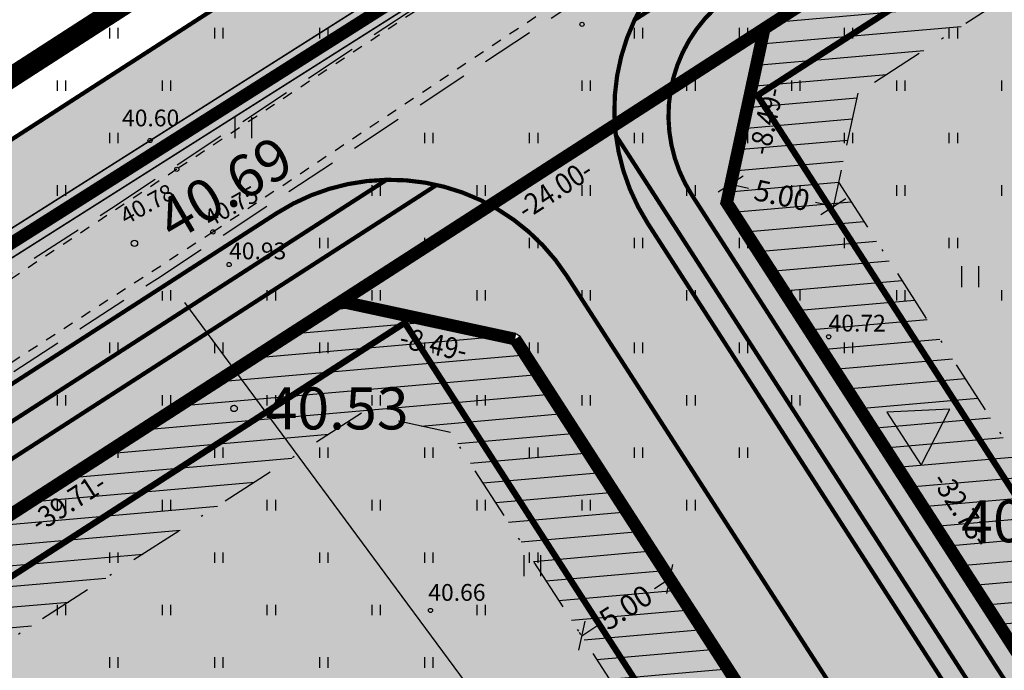
# Model space of a CAD drawing. Units: metres. Extents: x 547322 to 547857, y 6583924 to 6584458.
# Drawn here: x 547505 to 547552, y 6584125 to 6584156 of the extents above; entities that cross this region are included whole.
import ezdxf
from ezdxf.enums import TextEntityAlignment as Align

# ---------------------------------------------------------------- set-up
doc = ezdxf.new("R2010")
doc.units = ezdxf.units.M
doc.header["$PDMODE"] = 33
doc.header["$PDSIZE"] = 0.3
for name, pattern in [('ALUS$0$ASFBET', [2, 1, -1]), ('ALUS$0$DASHED', [0.75, 0.5, -0.25]), ('NEW_PIIR$0$DASHDOT', [25.4, 12.7, -6.35, 0, -6.35]), ('NEW_PIIR$0$DASHED', [19.05, 12.7, -6.35]), ('tee$0$ACAD_ISO06W100', [36, 24, -3, 0, -3, 0, -3, 0, -3])]:
    doc.linetypes.add(name, pattern=pattern)
doc.layers.get('0').update_dxf_attribs({"linetype": 'CONTINUOUS'})
doc.layers.get('Defpoints').update_dxf_attribs({"linetype": 'CONTINUOUS'})
for name, color, linetype in [('ALUS$0$AADRESSINR', 7, 'CONTINUOUS'), ('ALUS$0$HALJASTUS_VAH3', 7, 'CONTINUOUS'), ('ALUS$0$HALJASTUS_VAH4', 7, 'CONTINUOUS'), ('ALUS$0$KORGUS_Vahesoo3', 7, 'CONTINUOUS'), ('ALUS$0$KORGUS_Vahesoo4', 7, 'CONTINUOUS'), ('ALUS$0$TEED', 7, 'CONTINUOUS'), ('HATCH$0$4hatch', 7, 'CONTINUOUS'), ('HATCH_254', 254, 'CONTINUOUS'), ('NEW_PIIR$0$1_NEW_PIIR', 7, 'CONTINUOUS'), ('NEW_PIIR$0$2_DetPiip', 240, 'CONTINUOUS'), ('NEW_PIIR$0$2_EHITUS KELOALOD', 230, 'CONTINUOUS'), ('NEW_PIIR$0$2_NEW_PIIR', 230, 'CONTINUOUS'), ('NEW_PIIR$0$2_TEXT', 7, 'CONTINUOUS'), ('NEW_PIIR$0$MÕÕDUD', 7, 'CONTINUOUS'), ('NEW_PIIR$0$VAHESOO4 DDSET', 230, 'CONTINUOUS'), ('NEW_PIIR$0$VAHESOO4 DIM', 230, 'CONTINUOUS'), ('piir_originaal$0$PIIRID', 7, 'CONTINUOUS'), ('sisse$0$tee_mark', 230, 'CONTINUOUS'), ('sisse$0$vah4', 230, 'CONTINUOUS'), ('tee$0$TEE_projekt', 230, 'CONTINUOUS'), ('tee$0$VOOND', 230, 'CONTINUOUS'), ('vahesoo4 hatsh', 7, 'PROJ_SADEMETE_KANALISATS')]:
    doc.layers.add(name, color=color, linetype=linetype)
doc.styles.add('ALUS$0$ROMANC', font='romanc.shx')
doc.styles.add('ALUS$0$ROMANS', font='ROMANS.shx')
doc.styles.add('NEW_PIIR$0$ROMANC', font='ROMANC.shx')
doc.styles.add('NEW_PIIR$0$ROMANS', font='ROMANS.shx', dxfattribs={"width": 0.8, "height": 5})
doc.styles.add('NEW_PIIR$0$STANDARD', font='romant.shx', dxfattribs={"height": 1})
doc.styles.add('ROMANS', font='ROMANS.shx', dxfattribs={"width": 0.8})
doc.linetypes.add('NEW_PIIR$0$DP', pattern='A,2.5,-1.5,[" o ",NEW_PIIR$0$ROMANC,S=2,R=0,X=-0.8,Y=-0.8],-7,7.5', length=18.5)
doc.linetypes.add('PROJ_SADEMETE_KANALISATS', pattern='A,0.5,-0.2,["K2",ROMANS,S=0.1,R=0,X=-0.1,Y=-0.05],-0.2', length=0.9)
doc.dimstyles.new('NEW_PIIR$0$STANDARD', dxfattribs={"dimtxt": 1, "dimasz": 1, "dimexe": 0.18, "dimexo": 0.0625, "dimgap": 0.09, "dimtad": 0, "dimlfac": -1, "dimrnd": 0.05, "dimzin": 0, "dimdsep": 46, "dimtxsty": 'NEW_PIIR$0$STANDARD', "dimblk": 'NEW_PIIR$0$_Oblique', "dimcen": 0.09, "dimaunit": 1, "dimazin": 0, "dimtfac": 1, "dimtofl": 0, "dimtmove": 0, "dimatfit": 3, "dimldrblk": 'NEW_PIIR$0$_Oblique', "dimfxl": 1, "dimtolj": 1, "dimtzin": 0, "dimarcsym": 0})

# ---------------------------------------------------------------- blocks, each defined once
blk = doc.blocks.new('ALUS$0$41')
for p, q in [((-0.386, -0.496), (-0.386, 0.504)), ((0.414, -0.496), (0.414, 0.504))]:
    blk.add_line(p, q)
blk = doc.blocks.new('ALUS')
at = {"layer": 'ALUS$0$AADRESSINR', "color": 36, "linetype": 'Continuous'}
blk.add_lwpolyline([(547543.32, 6584439.85), (547632.66, 6584316.69), (547637.64, 6584304.57), (547646.65, 6584291.98), (547673.85, 6584253.95), (547822.9, 6584045.85), (547709.91, 6583956.16), (547425.93, 6584095.09), (547590.21, 6584199.15), (547481.19, 6584351.47), (547541.71, 6584438.59), (547543.32, 6584439.85)], dxfattribs=at)
at = {"layer": 'ALUS$0$HALJASTUS_VAH3', "ltscale": 0.5}
for p, q in [((547509.8, 6584155), (547509.8, 6584155.5)), ((547510.2, 6584155), (547510.2, 6584155.5)), ((547514.8, 6584155), (547514.8, 6584155.5)), ((547515.2, 6584155), (547515.2, 6584155.5)), ((547519.8, 6584155), (547519.8, 6584155.5)), ((547520.2, 6584155), (547520.2, 6584155.5)), ((547534.8, 6584155), (547534.8, 6584155.5)), ((547535.2, 6584155), (547535.2, 6584155.5)), ((547539.8, 6584155), (547539.8, 6584155.5)), ((547540.2, 6584155), (547540.2, 6584155.5)), ((547544.8, 6584155), (547544.8, 6584155.5)), ((547545.2, 6584155), (547545.2, 6584155.5)), ((547549.8, 6584155), (547549.8, 6584155.5)), ((547550.2, 6584155), (547550.2, 6584155.5)), ((547507.3, 6584152.5), (547507.3, 6584153)), ((547507.7, 6584152.5), (547507.7, 6584153)), ((547512.3, 6584152.5), (547512.3, 6584153)), ((547512.7, 6584152.5), (547512.7, 6584153)), ((547517.3, 6584152.967), (547517.3, 6584153)), ((547532.3, 6584152.5), (547532.3, 6584153)), ((547532.7, 6584152.5), (547532.7, 6584153)), ((547537.3, 6584152.5), (547537.3, 6584153)), ((547537.7, 6584152.5), (547537.7, 6584153)), ((547542.3, 6584152.5), (547542.3, 6584153)), ((547542.7, 6584152.5), (547542.7, 6584153)), ((547547.3, 6584152.5), (547547.3, 6584153)), ((547547.7, 6584152.5), (547547.7, 6584153)), ((547552.3, 6584152.5), (547552.3, 6584153)), ((547509.8, 6584150), (547509.8, 6584150.5)), ((547510.2, 6584150), (547510.2, 6584150.5)), ((547524.8, 6584150), (547524.8, 6584150.5)), ((547525.2, 6584150), (547525.2, 6584150.5)), ((547529.8, 6584150), (547529.8, 6584150.5)), ((547530.2, 6584150), (547530.2, 6584150.5)), ((547534.8, 6584150), (547534.8, 6584150.5)), ((547535.2, 6584150), (547535.2, 6584150.5)), ((547539.8, 6584150), (547539.8, 6584150.5)), ((547540.2, 6584150), (547540.2, 6584150.5)), ((547544.8, 6584150), (547544.8, 6584150.5)), ((547545.2, 6584150), (547545.2, 6584150.5)), ((547549.8, 6584150), (547549.8, 6584150.5)), ((547550.2, 6584150), (547550.2, 6584150.5)), ((547507.3, 6584147.5), (547507.3, 6584148)), ((547507.7, 6584147.5), (547507.7, 6584148)), ((547522.3, 6584147.5), (547522.3, 6584148)), ((547522.7, 6584147.5), (547522.7, 6584148)), ((547527.3, 6584147.5), (547527.3, 6584148)), ((547527.7, 6584147.5), (547527.7, 6584148)), ((547532.3, 6584147.5), (547532.3, 6584148)), ((547532.7, 6584147.5), (547532.7, 6584148)), ((547537.3, 6584147.5), (547537.3, 6584148)), ((547537.7, 6584147.5), (547537.7, 6584148)), ((547542.3, 6584147.5), (547542.3, 6584148)), ((547542.7, 6584147.5), (547542.7, 6584148)), ((547547.3, 6584147.5), (547547.3, 6584148)), ((547547.7, 6584147.5), (547547.7, 6584148)), ((547552.3, 6584147.5), (547552.3, 6584148)), ((547519.8, 6584145), (547519.8, 6584145.5)), ((547520.2, 6584145), (547520.2, 6584145.5)), ((547524.8, 6584145), (547524.8, 6584145.5)), ((547525.2, 6584145), (547525.2, 6584145.5)), ((547529.8, 6584145), (547529.8, 6584145.5)), ((547530.2, 6584145), (547530.2, 6584145.5)), ((547534.8, 6584145), (547534.8, 6584145.5)), ((547535.2, 6584145), (547535.2, 6584145.5)), ((547539.8, 6584145), (547539.8, 6584145.5)), ((547540.2, 6584145), (547540.2, 6584145.5)), ((547544.8, 6584145), (547544.8, 6584145.5)), ((547545.2, 6584145), (547545.2, 6584145.5)), ((547549.8, 6584145), (547549.8, 6584145.5)), ((547550.2, 6584145), (547550.2, 6584145.5)), ((547512.3, 6584142.5), (547512.3, 6584142.958)), ((547512.7, 6584142.5), (547512.7, 6584143)), ((547517.3, 6584142.5), (547517.3, 6584143)), ((547517.7, 6584142.5), (547517.7, 6584143)), ((547522.3, 6584142.5), (547522.3, 6584143)), ((547522.7, 6584142.5), (547522.7, 6584143)), ((547527.3, 6584142.5), (547527.3, 6584143)), ((547527.7, 6584142.5), (547527.7, 6584143)), ((547532.3, 6584142.5), (547532.3, 6584143)), ((547532.7, 6584142.5), (547532.7, 6584143)), ((547537.3, 6584142.5), (547537.3, 6584143)), ((547537.7, 6584142.5), (547537.7, 6584143)), ((547542.3, 6584142.5), (547542.3, 6584143)), ((547542.7, 6584142.5), (547542.7, 6584143)), ((547547.3, 6584142.5), (547547.3, 6584143)), ((547547.7, 6584142.5), (547547.7, 6584143)), ((547552.3, 6584142.5), (547552.3, 6584143)), ((547509.8, 6584140), (547509.8, 6584140.5)), ((547510.2, 6584140), (547510.2, 6584140.5)), ((547514.8, 6584140), (547514.8, 6584140.5)), ((547515.2, 6584140), (547515.2, 6584140.5)), ((547519.8, 6584140), (547519.8, 6584140.5)), ((547520.2, 6584140), (547520.2, 6584140.5)), ((547524.8, 6584140), (547524.8, 6584140.5)), ((547525.2, 6584140), (547525.2, 6584140.5)), ((547529.8, 6584140), (547529.8, 6584140.5)), ((547530.2, 6584140), (547530.2, 6584140.5)), ((547534.8, 6584140), (547534.8, 6584140.5)), ((547535.2, 6584140), (547535.2, 6584140.5)), ((547539.8, 6584140), (547539.8, 6584140.5)), ((547540.2, 6584140), (547540.2, 6584140.5)), ((547544.8, 6584140), (547544.8, 6584140.5)), ((547545.2, 6584140), (547545.2, 6584140.5)), ((547507.3, 6584137.5), (547507.3, 6584138)), ((547507.7, 6584137.5), (547507.7, 6584138)), ((547512.3, 6584137.5), (547512.3, 6584138)), ((547512.7, 6584137.5), (547512.7, 6584138)), ((547517.3, 6584137.5), (547517.3, 6584138)), ((547517.7, 6584137.5), (547517.7, 6584138)), ((547522.3, 6584137.5), (547522.3, 6584138)), ((547522.7, 6584137.5), (547522.7, 6584138)), ((547527.3, 6584137.5), (547527.3, 6584138)), ((547527.7, 6584137.5), (547527.7, 6584138)), ((547532.3, 6584137.5), (547532.3, 6584138)), ((547532.7, 6584137.5), (547532.7, 6584138)), ((547537.3, 6584137.5), (547537.3, 6584138)), ((547537.7, 6584137.5), (547537.7, 6584138)), ((547542.3, 6584137.5), (547542.3, 6584138)), ((547542.7, 6584137.5), (547542.7, 6584138)), ((547509.8, 6584135), (547509.8, 6584135.5)), ((547510.2, 6584135), (547510.2, 6584135.5)), ((547514.8, 6584135), (547514.8, 6584135.5)), ((547515.2, 6584135), (547515.2, 6584135.5)), ((547519.8, 6584135), (547519.8, 6584135.5)), ((547520.2, 6584135), (547520.2, 6584135.5)), ((547524.8, 6584135), (547524.8, 6584135.5)), ((547525.2, 6584135), (547525.2, 6584135.5)), ((547529.8, 6584135), (547529.8, 6584135.5)), ((547530.2, 6584135), (547530.2, 6584135.5)), ((547534.8, 6584135), (547534.8, 6584135.5)), ((547535.2, 6584135), (547535.2, 6584135.5)), ((547539.8, 6584135), (547539.8, 6584135.5)), ((547540.2, 6584135), (547540.2, 6584135.5)), ((547507.3, 6584132.5), (547507.3, 6584133)), ((547507.7, 6584132.5), (547507.7, 6584133)), ((547512.3, 6584132.5), (547512.3, 6584133)), ((547512.7, 6584132.5), (547512.7, 6584133)), ((547517.3, 6584132.5), (547517.3, 6584133)), ((547517.7, 6584132.5), (547517.7, 6584133)), ((547522.3, 6584132.5), (547522.3, 6584133)), ((547522.7, 6584132.5), (547522.7, 6584133)), ((547527.3, 6584132.5), (547527.3, 6584133)), ((547527.7, 6584132.5), (547527.7, 6584133)), ((547532.3, 6584132.5), (547532.3, 6584133)), ((547532.7, 6584132.5), (547532.7, 6584133)), ((547537.3, 6584132.5), (547537.3, 6584133)), ((547537.7, 6584132.5), (547537.7, 6584133)), ((547509.8, 6584130), (547509.8, 6584130.5)), ((547510.2, 6584130), (547510.2, 6584130.5)), ((547514.8, 6584130), (547514.8, 6584130.5)), ((547515.2, 6584130), (547515.2, 6584130.5)), ((547519.8, 6584130), (547519.8, 6584130.5)), ((547520.2, 6584130), (547520.2, 6584130.5)), ((547524.8, 6584130), (547524.8, 6584130.5)), ((547525.2, 6584130), (547525.2, 6584130.5)), ((547529.8, 6584130), (547529.8, 6584130.5)), ((547530.2, 6584130), (547530.2, 6584130.5)), ((547507.3, 6584127.5), (547507.3, 6584128)), ((547507.7, 6584127.5), (547507.7, 6584128)), ((547512.3, 6584127.5), (547512.3, 6584128)), ((547512.7, 6584127.5), (547512.7, 6584128)), ((547517.3, 6584127.5), (547517.3, 6584128)), ((547517.7, 6584127.5), (547517.7, 6584128)), ((547522.3, 6584127.5), (547522.3, 6584128)), ((547522.7, 6584127.5), (547522.7, 6584128)), ((547527.3, 6584127.5), (547527.3, 6584128)), ((547527.7, 6584127.5), (547527.7, 6584128)), ((547509.8, 6584125), (547509.8, 6584125.5)), ((547510.2, 6584125), (547510.2, 6584125.5)), ((547514.8, 6584125), (547514.8, 6584125.5)), ((547515.2, 6584125), (547515.2, 6584125.5)), ((547519.8, 6584125), (547519.8, 6584125.5)), ((547520.2, 6584125), (547520.2, 6584125.5)), ((547524.8, 6584125), (547524.8, 6584125.5)), ((547525.2, 6584125), (547525.2, 6584125.5))]:
    blk.add_line(p, q, dxfattribs=at)
at = {"layer": 'ALUS$0$KORGUS_Vahesoo3', "ltscale": 0.5}
for centre in [(547532.298, 6584155.667), (547511.709, 6584150.13), (547512.986, 6584148.76), (547514.705, 6584145.775), (547515.479, 6584144.22), (547544.049, 6584140.777), (547525.077, 6584127.731)]:
    blk.add_circle(centre, 0.1, dxfattribs=at)
at = {"layer": 'ALUS$0$TEED', "linetype": 'ALUS$0$DASHED', "ltscale": 5}
for points in [[(547417.225, 6584087.132), (547446.774, 6584106.003), (547471.588, 6584122.066), (547509.873, 6584146.905), (547548.959, 6584172.752), (547565.366, 6584183.014), (547589.763, 6584198.561), (547611.152, 6584211.888), (547632.099, 6584224.387), (547658.32, 6584240.065), (547693.713, 6584261.216)], [(547419.377, 6584083.76), (547448.938, 6584102.639), (547473.764, 6584118.71), (547512.065, 6584143.559), (547551.123, 6584169.388), (547567.502, 6584179.632), (547591.895, 6584195.177), (547613.234, 6584208.472), (547634.151, 6584220.953), (547660.372, 6584236.631), (547695.765, 6584257.783)]]:
    blk.add_lwpolyline(points, dxfattribs=at)
at = {"layer": 'ALUS$0$TEED', "linetype": 'ALUS$0$ASFBET', "ltscale": 0.5}
for points in [[(547613.776, 6584212.925), (547590.949, 6584198.894), (547572.107, 6584187.144), (547549.93, 6584172.983), (547530.143, 6584160.139), (547512.986, 6584148.76), (547493.537, 6584135.88), (547462.074, 6584115.863), (547443.22, 6584103.775), (547426.57, 6584093.042), (547408.157, 6584081.842), (547400.258, 6584077.389)], [(547402.545, 6584073.823), (547428.09, 6584090.316), (547463.663, 6584112.981), (547495.854, 6584133.563), (547514.705, 6584145.775), (547531.88, 6584157.233), (547551.957, 6584170.447), (547573.96, 6584184.296), (547592.685, 6584196.655), (547615.34, 6584210.628)]]:
    blk.add_lwpolyline(points, dxfattribs=at)
at = {"layer": 'ALUS$0$TEED'}
for p in [(547510.969, 6584145.232), (547515.717, 6584137.361), (547548.864, 6584131.982)]:
    blk.add_point(p, dxfattribs=at)
at = {"layer": 'ALUS$0$HALJASTUS_VAH4'}
for p in [(547516.153, 6584150.736), (547550.787, 6584143.635), (547529.919, 6584129.868)]:
    blk.add_blockref('ALUS$0$41', p, dxfattribs=at)
at = {"layer": 'ALUS$0$KORGUS_Vahesoo3', "ltscale": 0.5, "style": 'ALUS$0$ROMANC'}
for s, p in [('40.60', (547510.376, 6584150.557)), ('40.93', (547515.479, 6584144.22)), ('40.72', (547544.049, 6584140.777)), ('40.66', (547524.972, 6584127.942))]:
    blk.add_text(s, height=0.8, dxfattribs=at).set_placement(p, align=Align.BOTTOM_LEFT)
for s, p in [('40.78', (547510.691, 6584145.875)), ('40.75', (547514.705, 6584145.775))]:
    blk.add_text(s, height=0.8, rotation=28.9537, dxfattribs=at).set_placement(p, align=Align.BOTTOM_LEFT)
at = {"layer": 'ALUS$0$KORGUS_Vahesoo4', "style": 'ALUS$0$ROMANS'}
blk.add_text('40.69', height=2, rotation=30.4209, dxfattribs=at).set_placement((547512.33, 6584146.133), align=Align.MIDDLE_LEFT)
for s, p in [('40.53', (547517.217, 6584137.361)), ('40.65', (547550.364, 6584131.982))]:
    blk.add_text(s, height=2, dxfattribs=at).set_placement(p, align=Align.MIDDLE_LEFT)
blk = doc.blocks.new('HATCH')
at = {"layer": 'HATCH$0$4hatch', "ltscale": 0.5}
h = blk.add_hatch(dxfattribs=at)
h.set_pattern_fill('ANSI31', color=256, scale=0.31, angle=320, style=0)
h.paths.add_polyline_path([(547571.616, 6584175.225), (547540.983, 6584155.466), (547539.193, 6584147.172), (547556.934, 6584119.668), (547592.654, 6584142.707)])
h.paths.add_polyline_path([(547585.736, 6584144.195), (547584.062, 6584143.115), (547558.426, 6584126.58), (547544.518, 6584148.142), (547545.434, 6584152.387), (547570.13, 6584168.317)], flags=16)
h = blk.add_hatch(dxfattribs=at)
h.set_pattern_fill('ANSI31', color=256, scale=0.31, angle=320, style=0)
h.paths.add_polyline_path([(547549.56, 6584108.961), (547529.109, 6584140.668), (547524.271, 6584141.712), (547488.779, 6584118.819), (547510.667, 6584084.3)])
h.paths.add_polyline_path([(547526.03, 6584136.217), (547542.627, 6584110.486), (547512.212, 6584091.2), (547494.32, 6584119.418), (547521.784, 6584137.133)], flags=16)
h.paths.add_polyline_path([(547524.271, 6584141.712), (547520.815, 6584142.458), (547487.44, 6584120.931), (547488.779, 6584118.819)])
blk = doc.blocks.new('tee')
at = {"layer": 'tee$0$TEE_projekt', "ltscale": 0.5}
for points in [[(547430.083, 6584090.123, 0.2, 0.2, 0), (547517.744, 6584146.665, 0.2, 0.2, -0.414214), (547531.568, 6584143.682, 0.2, 0.2, 0), (547571.259, 6584082.145, 0.2, 0.2, 0.136577), (547581.122, 6584073.382, 0.2, 0.2, 0), (547694.583, 6584017.874, 0.2, 0.2, 0.317501), (547716.908, 6584021.474, 0.2, 0.2, -0.541048), (547728.351, 6584018.949, 0.2, 0.2, 0), (547734.669, 6584002.253, 0.2, 0.2, -0.131652)], [(547696.018, 6584023.406, 0.2, 0.2, 0), (547583.582, 6584078.412, 0.2, 0.2, -0.136577), (547575.965, 6584085.181, 0.2, 0.2, 0), (547533.911, 6584150.38, 0.2, 0.2, -0.142186), (547534.803, 6584155.883, 0.2, 0.2, 0), (547625.564, 6584214.425, 0.2, 0.2, 0)], [(547626.519, 6584213.255, 0.2, 0.2, 0), (547539.623, 6584157.207, 0.2, 0.2, 0.414214), (547537.534, 6584147.53, 0.2, 0.2, 0), (547577.226, 6584085.994, 0.2, 0.2, 0.136577), (547584.242, 6584079.76, 0.2, 0.2, 0), (547696.677, 6584024.754, 0.2, 0.2, 0.679579)]]:
    blk.add_lwpolyline(points, format="xyseb", dxfattribs=at)
at = {"layer": 'tee$0$TEE_projekt', "ltscale": 0.5, "const_width": 0.2}
blk.add_lwpolyline([(547718.949, 6584043.795, -0.679579), (547695.579, 6584022.508), (547583.143, 6584077.514, -0.136577), (547575.125, 6584084.639), (547535.434, 6584146.175, -0.414214), (547538.417, 6584159.999), (547538.165, 6584159.836), (547624.639, 6584215.613), (547624.796, 6584215.706, -0.402275), (547638.281, 6584212.546), (547673.895, 6584157.669, -0.415034), (547672.411, 6584150.746), (547652.533, 6584137.924, -0.131652), (547650.069, 6584137.132), (547645.327, 6584136.898, 0.131652), (547642.863, 6584136.106), (547634.42, 6584130.644), (547640.938, 6584120.569), (547649.334, 6584126.001, 0.132365), (547651.078, 6584127.931), (547653.187, 6584132.067, -0.132365), (547654.931, 6584133.997), (547673.754, 6584146.138, -0.477482), (547681.141, 6584143.706)], format="xyb", close=True, dxfattribs=at)
for points in [[(547431.693, 6584089.376), (547522.984, 6584148.26)], [(547433.303, 6584088.63), (547525.371, 6584148.015)]]:
    blk.add_lwpolyline(points, dxfattribs=at)
at = {"layer": 'tee$0$VOOND', "color": 230, "linetype": 'tee$0$ACAD_ISO06W100', "ltscale": 0.5, "const_width": 0.3}
blk.add_lwpolyline([(547623.843, 6584128.582), (547634.708, 6584111.79), (547675.121, 6584137.857), (547711.747, 6584041.07), (547711.397, 6584033.678), (547706.355, 6584029.086), (547698.963, 6584029.424), (547583.451, 6584085.935), (547540.658, 6584152.282), (547630.573, 6584210.278), (547663.975, 6584158.81), (547662.895, 6584153.771), (547623.843, 6584128.582)], dxfattribs=at)
at = {"layer": 'tee$0$VOOND', "color": 230, "linetype": 'tee$0$ACAD_ISO06W100', "ltscale": 0.5}
for points in [[(547459.581, 6584142.239, 0.3, 0.3, 0), (547476.275, 6584134.553, 0.3, 0.3, 0), (547542.667, 6584177.377, 0.3, 0.3, 0), (547534.612, 6584188.631, 0.3, 0.3, 0)], [(547744.472, 6583954.593, 0.3, 0.3, 0), (547721.542, 6584015.187, 0.3, 0.3, 0), (547714.584, 6584009.663, 0.3, 0.3, 0), (547698.986, 6584007.148, 0.3, 0.3, 0), (547569.662, 6584070.416, 0.3, 0.3, 0), (547523.85, 6584141.441, 0.3, 0.3, 0), (547416.771, 6584072.374, 0, 0, 0)]]:
    blk.add_lwpolyline(points, format="xyseb", dxfattribs=at)
blk = doc.blocks.new('sisse$0$605')
at = {"layer": 'sisse$0$tee_mark'}
blk.add_hatch(color=230, dxfattribs=at).paths.add_polyline_path([(1.5, 0), (0, 2.598), (-1.5, 0)])
at = {"layer": 'sisse$0$tee_mark', "color": 230}
blk.add_lwpolyline([(1.5, 0), (0, 2.598), (-1.5, 0)], close=True, dxfattribs=at)
blk = doc.blocks.new('sisse')
at = {"layer": 'sisse$0$vah4', "rotation": 302.8223567631842}
blk.add_blockref('sisse$0$605', (547547.64, 6584135.922), dxfattribs=at)
blk = doc.blocks.new('NEW_PIIR$0$JOON')
at = {"style": 'NEW_PIIR$0$ROMANS', "width": 0.9}
blk.add_attdef('JOON', text='', height=2, dxfattribs=at).set_placement((0, 0), align=Align.MIDDLE_CENTER)
blk = doc.blocks.new('NEW_PIIR$0$_Oblique')
at = {"layer": 'NEW_PIIR$0$MÕÕDUD', "color": 0, "lineweight": -2}
blk.add_line((-0.5, -0.5), (0.5, 0.5), dxfattribs=at)
blk = doc.blocks.new('*D116')
at = {"layer": 'Defpoints', "color": 0, "ltscale": 0.5, "transparency": 16777216}
for p in [(547536.483, 6584129.235), (547536.483, 6584129.235), (547532.281, 6584126.525)]:
    blk.add_point(p, dxfattribs=at)
at = {"layer": 'NEW_PIIR$0$VAHESOO4 DIM', "color": 0, "lineweight": -2, "ltscale": 0.5, "transparency": 16777216}
for p, q in [((547536.449, 6584129.288), (547536.385, 6584129.387)), ((547536.483, 6584129.235), (547535.758, 6584128.768)), ((547532.281, 6584126.525), (547533.006, 6584126.993)), ((547532.247, 6584126.578), (547532.184, 6584126.676))]:
    blk.add_line(p, q, dxfattribs=at)
for p, rotation in [((547536.483, 6584129.235), 32.822356769987), ((547532.281, 6584126.525), 212.822356769987)]:
    blk.add_blockref('NEW_PIIR$0$_Oblique', p, dxfattribs=dict(at, rotation=rotation))
at = {"layer": 'NEW_PIIR$0$VAHESOO4 DIM', "color": 0, "ltscale": 0.5, "transparency": 16777216, "insert": (547534.382, 6584127.88), "char_height": 1, "attachment_point": 5, "rotation": 32.8224, "style": 'NEW_PIIR$0$STANDARD'}
blk.add_mtext('\\A1;5.00', dxfattribs=at)
blk = doc.blocks.new('*D128')
at = {"layer": 'Defpoints', "color": 0, "ltscale": 0.5, "transparency": 16777216}
for p in [(547539.767, 6584149.832), (547544.655, 6584148.777), (547539.382, 6584148.047)]:
    blk.add_point(p, dxfattribs=at)
at = {"layer": 'NEW_PIIR$0$VAHESOO4 DIM', "color": 0, "lineweight": -2, "ltscale": 0.5, "transparency": 16777216}
for p, q in [((547539.754, 6584149.77), (547539.344, 6584147.871)), ((547544.641, 6584148.716), (547544.232, 6584146.816)), ((547539.382, 6584148.047), (547540.225, 6584147.865)), ((547544.27, 6584146.992), (547543.427, 6584147.174))]:
    blk.add_line(p, q, dxfattribs=at)
for p, rotation in [((547539.382, 6584148.047), 167.8223567704017), ((547544.27, 6584146.992), 347.8223567704017)]:
    blk.add_blockref('NEW_PIIR$0$_Oblique', p, dxfattribs=dict(at, rotation=rotation))
at = {"layer": 'NEW_PIIR$0$VAHESOO4 DIM', "color": 0, "ltscale": 0.5, "transparency": 16777216, "insert": (547541.826, 6584147.52), "char_height": 1, "attachment_point": 5, "rotation": 347.8224, "style": 'NEW_PIIR$0$STANDARD'}
blk.add_mtext('\\A1;5.00', dxfattribs=at)
blk = doc.blocks.new('piir_originaal')
at = {"layer": 'piir_originaal$0$PIIRID', "color": 36, "ltscale": 0.5}
for points in [[(547543.44, 6584440.706), (547633.188, 6584316.984), (547638.168, 6584304.863), (547647.138, 6584292.329, -0.00007), (547647.138, 6584292.329), (547674.338, 6584254.299), (547823.72, 6584045.735), (547709.986, 6583955.455), (547424.702, 6584095.023), (547589.353, 6584199.317), (547480.456, 6584351.465), (547541.269, 6584439.007)], [(547543.2, 6584438.994), (547632.132, 6584316.396), (547637.112, 6584304.277), (547646.162, 6584291.631), (547673.362, 6584253.601, 0.000168), (547673.362, 6584253.601), (547822.08, 6584045.965), (547709.834, 6583956.865), (547427.158, 6584095.157), (547591.067, 6584198.983), (547481.924, 6584351.475), (547542.151, 6584438.173)], [(547479.556, 6584348.066), (547481.197, 6584350.429), (547589.353, 6584199.317), (547582.684, 6584195.093), (547526.818, 6584159.706), (547455.239, 6584114.365), (547425.885, 6584095.771), (547333.761, 6584138.186), (547353.62, 6584166.772), (547402.163, 6584236.648, 0.000014), (547402.163, 6584236.648), (547440.457, 6584291.778)]]:
    blk.add_lwpolyline(points, format="xyb", close=True, dxfattribs=at)
blk.add_lwpolyline([(547478.571, 6584348.751), (547481.183, 6584352.511), (547591.067, 6584198.983), (547583.326, 6584194.079), (547527.46, 6584158.692), (547455.881, 6584113.352), (547425.975, 6584094.409), (547331.959, 6584137.694), (547352.635, 6584167.457), (547401.177, 6584237.332), (547439.472, 6584292.463)], close=True, dxfattribs=at)
blk = doc.blocks.new('NEW_PIIR')
at = {"layer": 'NEW_PIIR$0$1_NEW_PIIR', "color": 230, "const_width": 0.2}
for points in [[(547560.256, 6584167.897), (547540.983, 6584155.466)], [(547539.193, 6584147.172), (547548.991, 6584131.982)], [(547529.109, 6584140.668), (547520.815, 6584142.458)], [(547538.56, 6584126.015), (547529.109, 6584140.668)]]:
    blk.add_lwpolyline(points, dxfattribs=at)
at = {"layer": 'NEW_PIIR$0$2_DetPiip', "linetype": 'NEW_PIIR$0$DP', "ltscale": 0.5, "flags": 128}
blk.add_lwpolyline([(547543.821, 6584443.417, 1, 1, 0), (547539.872, 6584440.326, 1, 1, 0), (547478.131, 6584351.448, 1, 1, 0), (547583.781, 6584203.896, 1, 1, 0), (547417.274, 6584096.498, 0, 0, 0)], format="xyseb", dxfattribs=at)
at = {"layer": 'NEW_PIIR$0$2_EHITUS KELOALOD', "linetype": 'NEW_PIIR$0$DASHDOT', "ltscale": 0.2}
for points in [[(547570.13, 6584168.317), (547545.434, 6584152.387), (547544.518, 6584148.142), (547558.426, 6584126.58), (547584.062, 6584143.115), (547585.736, 6584144.195)], [(547542.627, 6584110.486), (547526.03, 6584136.217), (547521.784, 6584137.133), (547494.32, 6584119.418), (547512.212, 6584091.2)]]:
    blk.add_lwpolyline(points, close=True, dxfattribs=at)
at = {"layer": 'NEW_PIIR$0$2_NEW_PIIR', "color": 240, "linetype": 'NEW_PIIR$0$DASHED', "ltscale": 0.5, "const_width": 0.6}
blk.add_lwpolyline([(547425.93, 6584095.09), (547590.21, 6584199.15), (547587.312, 6584203.199)], dxfattribs=at)
at = {"layer": 'NEW_PIIR$0$2_NEW_PIIR', "color": 240, "ltscale": 0.5}
for points in [[(547581.736, 6584181.753, 0.6, 0.6, 0), (547540.983, 6584155.466, 0, 0, 0)], [(547529.109, 6584140.668, 0.6, 0.6, 0), (547572.42, 6584073.52, 0.6, 0.6, 0), (547706.166, 6584008.088, 0.6, 0.6, 0), (547718.645, 6584017.994, 0.6, 0.6, 0), (547725.468, 6584016.113, 0.6, 0.6, 0), (547739.321, 6583979.506, 0, 0, 0)]]:
    blk.add_lwpolyline(points, format="xyseb", dxfattribs=at)
at = {"layer": 'NEW_PIIR$0$2_NEW_PIIR', "color": 240, "ltscale": 0.5, "const_width": 0.6}
blk.add_lwpolyline([(547571.616, 6584175.225), (547540.983, 6584155.466), (547539.193, 6584147.172), (547556.934, 6584119.668), (547586.772, 6584138.913), (547592.654, 6584142.707)], close=True, dxfattribs=at)
at = {"layer": 'NEW_PIIR$0$2_NEW_PIIR', "color": 230, "const_width": 0.2}
blk.add_lwpolyline([(547524.104, 6584162.429), (547498.946, 6584146.202)], dxfattribs=at)
at = {"layer": 'NEW_PIIR$0$2_NEW_PIIR', "color": 240, "ltscale": 0.5, "const_width": 0.6}
for points in [[(547520.815, 6584142.458), (547540.983, 6584155.466)], [(547540.983, 6584155.466), (547539.193, 6584147.172)], [(547539.193, 6584147.172), (547580.694, 6584082.832), (547699.247, 6584024.832), (547709.336, 6584025.926), (547714.187, 6584029.776), (547716.763, 6584039.118), (547679.234, 6584138.289), (547672.069, 6584140.648), (547640.938, 6584120.569)], [(547438.127, 6584089.123), (547520.815, 6584142.458)], [(547520.815, 6584142.458), (547529.109, 6584140.668)]]:
    blk.add_lwpolyline(points, dxfattribs=at)
at = {"layer": 'NEW_PIIR$0$2_TEXT', "color": 230, "linetype": 'Continuous'}
blk.add_lwpolyline([(547513.36, 6584142.416), (547530.834, 6584118.774)], dxfattribs=at)
at = {"layer": 'NEW_PIIR$0$VAHESOO4 DDSET', "ltscale": 0.5}
for centre in [(547540.983, 6584155.466), (547539.193, 6584147.172), (547520.815, 6584142.458), (547520.815, 6584142.458), (547529.109, 6584140.668)]:
    blk.add_circle(centre, 0.25, dxfattribs=at)
at = {"layer": 'NEW_PIIR$0$VAHESOO4 DDSET', "ltscale": 0.5, "xscale": 0.5, "yscale": 0.5, "zscale": 0.5}
for p, rotation, values in [((547541.074, 6584151.061), 77.83333333333329, {'JOON': '-8.49-'}), ((547530.996, 6584147.815), 32.81666666666665, {'JOON': '-24.00-'}), ((547525.228, 6584140.429), 347.8333333333333, {'JOON': '-8.49-'}), ((547507.808, 6584132.898), 32.81666666666665, {'JOON': '-39.71-'}), ((547550.408, 6584132.552), 302.8166666666667, {'JOON': '-32.73-'})]:
    blk.add_blockref('NEW_PIIR$0$JOON', p, dxfattribs=dict(at, rotation=rotation)).add_auto_attribs(values)
at = {"layer": 'NEW_PIIR$0$VAHESOO4 DIM', "ltscale": 0.5}
for p1, p2, distance, picture, middle in [((547544.655, 6584148.777), (547539.767, 6584149.832), 1.826, '*D128', (547541.826, 6584147.52)), ((547532.281, 6584126.525), (547536.483, 6584129.235), 0, '*D116', (547534.382, 6584127.88))]:
    dim = blk.add_aligned_dim(p1=p1, p2=p2, distance=distance, dimstyle='NEW_PIIR$0$STANDARD', dxfattribs=at)
    dim.commit()
    dim.dimension.update_dxf_attribs({"geometry": picture, "text_midpoint": middle})

msp = doc.modelspace()

# ---------------------------------------------------------------- hatches: boundary and pattern name
at = {"layer": 'HATCH_254', "linetype": 'ByBlock', "ltscale": 2}
for color, points in [(254, [(547645.527, 6584227.984), (547678.376, 6584247.624), (547675.712, 6584251.391), (547642.554, 6584231.567, -0.001559), (547642.5, 6584231.535), (547621.616, 6584219.137), (547561.505, 6584180.365), (547549.222, 6584172.442), (547535.671, 6584163.702), (547515.503, 6584150.693), (547479.202, 6584127.279), (547464.662, 6584117.9), (547427.859, 6584094.162), (547432.708, 6584091.816), (547517.744, 6584146.665), (547538.417, 6584159.999), (547624.639, 6584215.613)]), (254, [(547719.995, 6584100.578, -0.131652), (547722.458, 6584101.37), (547727.173, 6584101.603, 0.131652), (547729.637, 6584102.395), (547738.041, 6584107.815), (547732.371, 6584118.438), (547723.133, 6584112.479, 0.131652), (547721.395, 6584110.561), (547719.239, 6584106.362, -0.131652), (547717.501, 6584104.444), (547709.368, 6584099.198, -0.477482), (547701.981, 6584101.63), (547685.752, 6584144.517, 0.053524), (547678.075, 6584159.677), (547642.688, 6584214.205, -0.426254), (547645.98, 6584228.253), (547624.796, 6584215.706, -0.402275), (547638.281, 6584212.546), (547673.895, 6584157.669, -0.415034), (547672.411, 6584150.746), (547652.533, 6584137.924, -0.131652), (547650.069, 6584137.132), (547645.327, 6584136.898, 0.131652), (547642.863, 6584136.106), (547634.42, 6584130.644), (547640.938, 6584120.569), (547649.346, 6584126.008, 0.131652), (547651.078, 6584127.931), (547653.187, 6584132.067, -0.132365), (547654.931, 6584133.997), (547673.754, 6584146.138, -0.477482), (547681.141, 6584143.706), (547718.949, 6584043.795, -0.679579), (547695.579, 6584022.508), (547583.143, 6584077.514, -0.136577), (547575.125, 6584084.639), (547535.434, 6584146.175, -0.414214), (547538.417, 6584159.999), (547538.165, 6584159.836), (547517.744, 6584146.665, -0.414214), (547531.568, 6584143.682), (547571.259, 6584082.145, 0.136577), (547581.122, 6584073.382), (547694.583, 6584017.874, 0.3175), (547716.908, 6584021.474, -0.54105), (547728.351, 6584018.949), (547734.669, 6584002.253, -0.131652), (547734.928, 6583999.678), (547734.167, 6583995.019, 0.131652), (547734.425, 6583992.444), (547739.321, 6583979.506), (547749.188, 6583987.338), (547745.649, 6583996.691, 0.131652), (547744.137, 6583998.792), (547740.483, 6584001.78, -0.131652), (547738.972, 6584003.881), (547723.662, 6584044.337), (547707.266, 6584087.665, -0.353654), (547709.232, 6584093.636)]), (50, [(547525.371, 6584148.015, 0.06022), (547522.984, 6584148.26), (547434.283, 6584091.047), (547435.915, 6584090.315)])]:
    msp.add_hatch(color=color, dxfattribs=at).paths.add_polyline_path(points)
h = msp.add_hatch(color=81, dxfattribs=at)
h.paths.add_polyline_path([(547425.93, 6584095.09), (547437.077, 6584089.636), (547438.127, 6584089.123), (547520.815, 6584142.458), (547540.983, 6584155.466), (547560.256, 6584167.897), (547584.256, 6584183.378), (547597.746, 6584192.079), (547592.278, 6584200.556), (547589.416, 6584204.555), (547587.312, 6584203.199), (547590.21, 6584199.15)])
h.paths.add_polyline_path([(547590.21, 6584199.15), (547587.312, 6584203.199), (547557.585, 6584184.024), (547422.297, 6584096.763), (547425.93, 6584095.09)])
at = {"layer": 'HATCH_254', "ltscale": 0.5}
for points in [[(547596.343, 6584193.792), (547595.53, 6584195.053), (547534.593, 6584155.748, 0.12955), (547533.653, 6584150.738), (547536.323, 6584152.461, -0.206672), (547539.413, 6584157.071)], [(547674.746, 6584145.588, 0.145126), (547675.866, 6584146.9, -0.163951), (547678.992, 6584146.25, -0.013568), (547680.515, 6584142.535), (547720.047, 6584038.069, -0.113357), (547718.47, 6584030.623, 0.197653), (547716.614, 6584029.294, -0.384087), (547696.018, 6584023.406), (547583.582, 6584078.412, -0.136577), (547575.965, 6584085.181), (547533.911, 6584150.38, -0.012408), (547533.863, 6584150.874), (547536.533, 6584152.596, 0.191175), (547537.534, 6584147.53), (547577.226, 6584085.994, 0.136577), (547584.242, 6584079.76), (547696.677, 6584024.754, 0.679579), (547716.611, 6584042.91), (547678.802, 6584142.821, 0.477482), (547675.109, 6584144.037), (547651.539, 6584128.834), (547652.895, 6584131.494)]]:
    msp.add_hatch(color=50, dxfattribs=at).paths.add_polyline_path(points)
at = {"layer": 'vahesoo4 hatsh', "linetype": 'Continuous', "ltscale": 2}
h = msp.add_hatch(color=51, dxfattribs=at)
h.paths.add_polyline_path([(547592.654, 6584142.707), (547571.616, 6584175.225), (547540.983, 6584155.466), (547539.193, 6584147.172), (547556.934, 6584119.668)])
h.paths.add_polyline_path([(547565.128, 6584142.259), (547558.374, 6584152.178), (547562.507, 6584154.992), (547569.261, 6584145.074)], flags=16)
at = {"layer": 'vahesoo4 hatsh', "linetype": 'ByBlock', "ltscale": 2}
h = msp.add_hatch(color=81, dxfattribs=at)
h.paths.add_polyline_path([(547665.838, 6584041.177, -1.00001), (547665.389, 6584041.396), (547618.627, 6584064.274, -1), (547618.177, 6584064.493), (547581.907, 6584082.238, -1), (547581.457, 6584082.458), (547580.918, 6584082.722, -0.794944), (547580.444, 6584082.832, -0.254793), (547580.558, 6584083.042), (547559.78, 6584115.256, -0.593888), (547559.394, 6584115.466, -0.254793), (547559.509, 6584115.676), (547539.329, 6584146.962, -0.593888), (547538.943, 6584147.172, -0.477927), (547539.246, 6584147.417), (547540.237, 6584152.01), (547524.271, 6584141.712), (547528.865, 6584140.72, -0.899002), (547529.359, 6584140.668, -0.254793), (547529.245, 6584140.458), (547538.56, 6584126.015), (547549.424, 6584109.171, -0.593888), (547549.81, 6584108.961, -0.254793), (547549.695, 6584108.751), (547572.284, 6584073.73, -0.75967), (547572.644, 6584073.41), (547597.842, 6584061.083, -0.99999), (547598.291, 6584060.863), (547628.383, 6584046.142, -1), (547628.832, 6584045.922), (547658.924, 6584031.2, -0.999977), (547659.373, 6584030.981), (547689.465, 6584016.259, -1), (547689.914, 6584016.039), (547705.941, 6584008.198, -0.551397), (547706.362, 6584008.244), (547718.45, 6584017.839, -1.629571), (547718.886, 6584017.928), (547725.227, 6584016.18, -0.23942), (547725.38, 6584016.347), (547716.851, 6584038.884, -0.159023), (547716.696, 6584038.877), (547714.253, 6584030.017, -0.337436), (547714.437, 6584029.776, -0.710387), (547713.991, 6584029.621), (547709.532, 6584026.081, -1.330128), (547709.088, 6584025.899), (547699.496, 6584024.859, -1.330128), (547699.022, 6584024.942)])
h.paths.add_polyline_path([(547540.93, 6584155.222, -0.198912), (547540.773, 6584155.331), (547521.025, 6584142.593, -0.198912), (547521.059, 6584142.405), (547524.271, 6584141.712), (547540.237, 6584152.01)])
h.paths.add_polyline_path([(547717.906, 6584029.738), (547720.116, 6584023.9), (547721.519, 6584024.431), (547719.309, 6584030.269)], flags=8)
h.paths.add_polyline_path([(547717.906, 6584029.738), (547720.116, 6584023.9), (547721.519, 6584024.431), (547719.309, 6584030.269)], flags=24)
h.paths.add_polyline_path([(547528.779, 6584145.493), (547534.026, 6584148.876), (547533.213, 6584150.137), (547527.966, 6584146.753)], flags=24)
h.paths.add_polyline_path([(547528.779, 6584145.493), (547534.026, 6584148.876), (547533.213, 6584150.137), (547527.966, 6584146.753)], flags=24)
at = {"layer": 'vahesoo4 hatsh', "linetype": 'Continuous', "ltscale": 2}
h = msp.add_hatch(color=51, dxfattribs=at)
h.paths.add_polyline_path([(547529.109, 6584140.668), (547520.815, 6584142.458), (547487.44, 6584120.931), (547510.667, 6584084.3), (547549.56, 6584108.961)])
h.paths.add_polyline_path([(547527.725, 6584119.788), (547534.48, 6584109.87), (547530.347, 6584107.055), (547523.593, 6584116.974)], flags=16)
h.paths.add_polyline_path([(547514.553, 6584109.649), (547521.307, 6584099.73), (547517.174, 6584096.916), (547510.42, 6584106.835)], flags=16)

# ---------------------------------------------------------------- block references
at = {"ltscale": 0.5}
for name in ['ALUS', 'tee', 'HATCH']:
    msp.add_blockref(name, (0, 0), dxfattribs=at)
at = {"linetype": 'Continuous', "ltscale": 2}
for name in ['NEW_PIIR', 'piir_originaal']:
    msp.add_blockref(name, (0, 0), dxfattribs=at)
at = {"color": 81, "ltscale": 2}
msp.add_blockref('sisse', (0, 0), dxfattribs=at)

doc.saveas('drawing.dxf')
